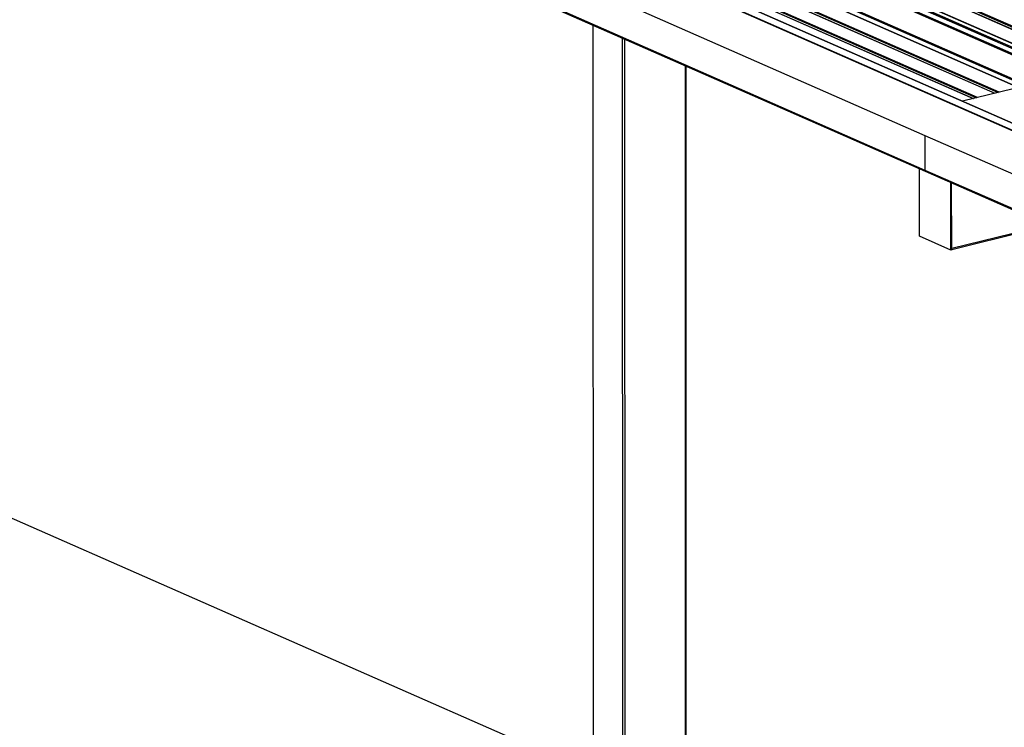
# Model space of a CAD drawing. Units: inches. Extents: x 0.3 to 33.8, y 0.2 to 21.6.
# Drawn here: x 15.5 to 16.1, y 3.5 to 4 of the extents above; entities that cross this region are included whole.
import ezdxf

# ---------------------------------------------------------------- set-up
doc = ezdxf.new("R2010")
doc.units = ezdxf.units.IN
doc.header["$MEASUREMENT"] = 0

msp = doc.modelspace()

# ---------------------------------------------------------------- linework, layer by layer
at = {"color": 7, "linetype": 'Continuous', "lineweight": 25}
for p, q in [((14.92855921, 4.42995469), (16.27325403, 3.8392286)), ((14.92865982, 4.43009737), (16.27335464, 3.83937128)), ((14.93472279, 4.43158061), (16.27941761, 3.84085452)), ((16.27946747, 3.84085065), (14.93477266, 4.43157673)), ((14.92857774, 4.3829223), (16.27327256, 3.79219622)), ((14.92862764, 4.38283251), (16.27332246, 3.79210643)), ((16.18343634, 3.94064212), (15.42755579, 4.27270138)), ((15.40283345, 4.26665304), (16.15871398, 3.9345938)), ((16.13267567, 3.92822411), (15.37679512, 4.26028336)), ((16.10827153, 3.9222539), (15.35239098, 4.25431315)), ((16.12106161, 3.92538285), (15.36518107, 4.2574421)), ((16.07708435, 3.8994513), (15.29283637, 4.2439724)), ((16.07709248, 3.87882114), (15.2928445, 4.22334225)), ((16.69571574, 4.06596565), (16.09921189, 3.9200377)), ((15.87904009, 3.96531536), (15.87924607, 3.44253291)), ((15.93471844, 3.44365401), (15.9345225, 3.94094155)), ((16.86156821, 3.55482658), (16.07708435, 3.8994513)), ((16.07709248, 3.87882114), (16.07708435, 3.8994513)), ((16.07361341, 3.83956983), (16.07359754, 3.87984577)), ((16.86157634, 3.53419642), (16.07709248, 3.87882114)), ((16.09228971, 3.83136531), (16.09227385, 3.87164125)), ((16.09279018, 3.83148774), (16.09277445, 3.87142115)), ((16.09278982, 3.83241003), (16.09277445, 3.87142115)), ((16.09279007, 3.83180434), (16.15070482, 3.84597253)), ((16.09228971, 3.83136531), (16.07361341, 3.83956983)), ((16.09279018, 3.83148774), (16.09228971, 3.83136531)), ((15.46478874, 3.70161037), (15.87921572, 3.51955209))]:
    msp.add_line(p, q, dxfattribs=at)
at = {"color": 8, "linetype": 'Continuous', "lineweight": 25}
for p, q in [((15.42489851, 4.27205139), (16.180779, 3.93999216)), ((15.42501963, 4.27208079), (16.18090011, 3.94002157)), ((15.42690707, 4.27254266), (16.18278755, 3.94048344)), ((16.15897167, 3.93465685), (15.40309119, 4.26671607)), ((15.40389929, 4.26691422), (16.15977977, 3.934855)), ((15.41149963, 4.26656498), (16.1641511, 3.93592427)), ((15.41212448, 4.26695705), (16.16512569, 3.93616269)), ((15.41212458, 4.26714324), (16.16539806, 3.93622928)), ((15.41256264, 4.26903335), (16.16844318, 3.9369741)), ((15.41279798, 4.26909113), (16.16867846, 3.9370319)), ((15.376772, 4.26027778), (16.13265248, 3.92821855)), ((15.34973276, 4.25366293), (16.10561325, 3.92160371)), ((15.34985388, 4.25369234), (16.10573436, 3.92163312)), ((15.35174132, 4.25415421), (16.1076218, 3.92209498)), ((15.36252379, 4.25679211), (16.11840427, 3.92473289)), ((15.36264491, 4.25682152), (16.11852539, 3.9247623)), ((15.36453235, 4.25728339), (16.12041283, 3.92522417)), ((16.13673758, 3.92921755), (15.40484054, 4.25074082)), ((16.13776128, 3.92946798), (15.40521666, 4.25127573)), ((15.87944045, 3.44234007), (15.87923443, 3.96522949)), ((15.89694015, 3.43465243), (15.89673413, 3.95754185)), ((15.89831774, 3.43458707), (15.89811193, 3.95693663)), ((15.93432208, 3.44339512), (15.93412598, 3.94111554)), ((16.09278982, 3.83241003), (16.1498184, 3.84636144))]:
    msp.add_line(p, q, dxfattribs=at)

doc.saveas('drawing.dxf')
